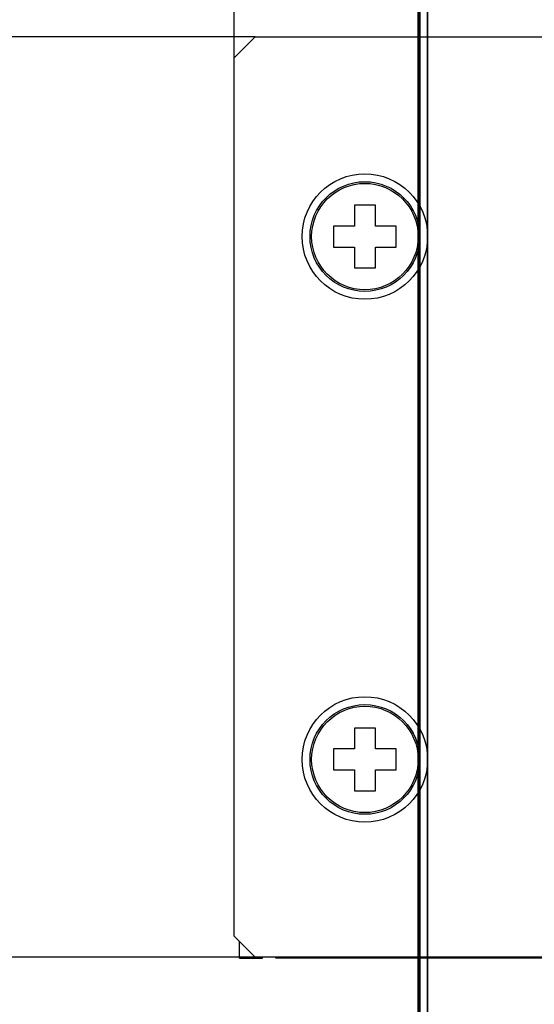
# Model space of a CAD drawing. Units: millimetres. Extents: x 3 to 584, y 10 to 462.
# Drawn here: x 90 to 114, y 286 to 333 of the extents above; entities that cross this region are included whole.
import ezdxf
from ezdxf.enums import TextEntityAlignment as Align

# ---------------------------------------------------------------- set-up
doc = ezdxf.new("R2010")
doc.units = ezdxf.units.MM
doc.layers.add('Default', color=7, linetype='Continuous')
doc.styles.add('SEACAD_Solid_Edge_ISO', font='txt')
doc.styles.add('SEACAD_Solid_Edge_ISOI', font='seisoi.ttf')
doc.dimstyles.new('UNE', dxfattribs={"dimtxt": 7, "dimasz": 7, "dimexe": 3.5, "dimexo": 0, "dimgap": 1.75, "dimtad": 1, "dimtxsty": 'SEACAD_Solid_Edge_ISO', "dimblk1": '_SE_FILLED', "dimblk2": '_SE_FILLED', "dimsah": 1, "dimcen": 3.5, "dimadec": 0, "dimazin": 0, "dimtfac": 0.7, "dimtdec": 3, "dimtmove": 0, "dimatfit": 3, "dimfxl": 1, "dimarcsym": 0})

# ---------------------------------------------------------------- blocks, each defined once
blk = doc.blocks.new('DMBLK1')
at = {"layer": 'Default', "linetype": 'Continuous'}
for points in [[(106.883, 353.192), (99.883, 352.025), (106.883, 350.858)], [(291.383, 353.192), (291.383, 350.858), (298.383, 352.025)]]:
    blk.add_hatch(color=7, dxfattribs=at).paths.add_polyline_path(points)
at = {"layer": 'Default', "color": 7, "linetype": 'Continuous'}
for p, q in [((99.883, 331.56), (99.883, 355.525)), ((298.383, 331.56), (298.383, 355.525)), ((99.883, 352.025), (298.383, 352.025))]:
    blk.add_line(p, q, dxfattribs=at)
at = {"layer": 'Default', "color": 7, "linetype": 'Continuous', "style": 'SEACAD_Solid_Edge_ISOI'}
blk.add_text('198,5', height=7, dxfattribs=at).set_placement((190.224, 360.775), align=Align.TOP_LEFT)
blk = doc.blocks.new('_SE_FILLED')
at = {"color": 0}
blk.add_line((0, 0), (-1, 0), dxfattribs=at)
blk.add_solid([(0, 0), (-1, -0.1665), (-1, 0.1665), (0, 0)], dxfattribs=at)
blk = doc.blocks.new('DMBLK2')
at = {"layer": 'Default', "linetype": 'Continuous'}
for points in [[(72.008, 325.56), (74.342, 325.56), (73.175, 332.56)], [(72.008, 295.56), (73.175, 288.56), (74.342, 295.56)]]:
    blk.add_hatch(color=7, dxfattribs=at).paths.add_polyline_path(points)
at = {"layer": 'Default', "color": 7, "linetype": 'Continuous'}
for p, q in [((100.883, 332.56), (69.675, 332.56)), ((73.175, 332.56), (73.175, 288.56)), ((100.883, 288.56), (69.675, 288.56))]:
    blk.add_line(p, q, dxfattribs=at)
at = {"layer": 'Default', "color": 7, "linetype": 'Continuous', "style": 'SEACAD_Solid_Edge_ISOI'}
blk.add_text('44', height=7, rotation=90, dxfattribs=at).set_placement((64.425, 306.265), align=Align.TOP_LEFT)

msp = doc.modelspace()

# ---------------------------------------------------------------- linework, layer by layer
at = {"layer": 'Default', "color": 7, "linetype": 'Continuous'}
for points in [[(109.133, 323.01), (109.133, 324.667), (107.79, 326.01), (106.133, 326.01), (104.476, 326.01), (103.133, 324.667), (103.133, 323.01), (103.133, 321.353), (104.476, 320.01), (106.133, 320.01), (107.79, 320.01), (109.133, 321.353), (109.133, 323.01), (109.133, 402.536), (109.133, 243.484), (109.133, 323.01)], [(108.755, 323.01), (108.755, 324.459), (107.581, 325.633), (106.133, 325.633), (104.684, 325.633), (103.51, 324.459), (103.51, 323.01), (103.51, 321.562), (104.684, 320.387), (106.133, 320.387), (107.581, 320.387), (108.755, 321.562), (108.755, 323.01), (108.755, 392.538), (108.755, 253.482), (108.755, 323.01)], [(108.677, 323.01), (108.677, 324.415), (107.538, 325.554), (106.133, 325.554), (104.728, 325.554), (103.589, 324.415), (103.589, 323.01), (103.589, 321.605), (104.728, 320.466), (106.133, 320.466), (107.538, 320.466), (108.677, 321.605), (108.677, 323.01), (108.677, 390.455), (108.677, 255.57), (108.677, 323.01)], [(109.133, 298.01), (109.133, 299.667), (107.79, 301.01), (106.133, 301.01), (104.476, 301.01), (103.133, 299.667), (103.133, 298.01), (103.133, 296.353), (104.476, 295.01), (106.133, 295.01), (107.79, 295.01), (109.133, 296.353), (109.133, 298.01), (109.133, 377.536), (109.133, 218.484), (109.133, 298.01)], [(108.755, 298.01), (108.755, 299.459), (107.581, 300.633), (106.133, 300.633), (104.684, 300.633), (103.51, 299.459), (103.51, 298.01), (103.51, 296.562), (104.684, 295.387), (106.133, 295.387), (107.581, 295.387), (108.755, 296.562), (108.755, 298.01), (108.755, 367.538), (108.755, 228.482), (108.755, 298.01)], [(108.677, 298.01), (108.677, 299.415), (107.538, 300.554), (106.133, 300.554), (104.728, 300.554), (103.589, 299.415), (103.589, 298.01), (103.589, 296.605), (104.728, 295.466), (106.133, 295.466), (107.538, 295.466), (108.677, 296.605), (108.677, 298.01), (108.677, 365.455), (108.677, 230.57), (108.677, 298.01)]]:
    msp.add_open_spline(points, degree=3, knots=[0, 0, 0, 0, 0.249975, 0.249975, 0.249975, 0.49995, 0.49995, 0.49995, 0.749925, 0.749925, 0.749925, 0.9999, 0.9999, 0.9999, 1, 1, 1, 1], dxfattribs=at)
for points in [[(99.883, 331.56), (99.883, 331.56), (100.883, 332.56), (100.883, 332.56)], [(100.883, 332.56), (100.883, 332.56), (273.25, 332.56), (273.25, 332.56)], [(99.883, 289.56), (99.883, 289.56), (99.883, 331.56), (99.883, 331.56)], [(105.633, 324.51), (105.633, 324.51), (105.633, 323.51), (105.633, 323.51)], [(106.633, 324.51), (106.633, 324.51), (105.633, 324.51), (105.633, 324.51)], [(106.633, 323.51), (106.633, 323.51), (106.633, 324.51), (106.633, 324.51)], [(104.633, 323.51), (104.633, 323.51), (104.633, 322.51), (104.633, 322.51)], [(105.633, 323.51), (105.633, 323.51), (104.633, 323.51), (104.633, 323.51)], [(107.633, 323.51), (107.633, 323.51), (106.633, 323.51), (106.633, 323.51)], [(107.633, 322.51), (107.633, 322.51), (107.633, 323.51), (107.633, 323.51)], [(104.633, 322.51), (104.633, 322.51), (105.633, 322.51), (105.633, 322.51)], [(105.633, 322.51), (105.633, 322.51), (105.633, 321.51), (105.633, 321.51)], [(106.633, 322.51), (106.633, 322.51), (107.633, 322.51), (107.633, 322.51)], [(106.633, 321.51), (106.633, 321.51), (106.633, 322.51), (106.633, 322.51)], [(105.633, 321.51), (105.633, 321.51), (106.633, 321.51), (106.633, 321.51)], [(105.633, 299.51), (105.633, 299.51), (105.633, 298.51), (105.633, 298.51)], [(106.633, 299.51), (106.633, 299.51), (105.633, 299.51), (105.633, 299.51)], [(106.633, 298.51), (106.633, 298.51), (106.633, 299.51), (106.633, 299.51)], [(104.633, 298.51), (104.633, 298.51), (104.633, 297.51), (104.633, 297.51)], [(105.633, 298.51), (105.633, 298.51), (104.633, 298.51), (104.633, 298.51)], [(107.633, 298.51), (107.633, 298.51), (106.633, 298.51), (106.633, 298.51)], [(107.633, 297.51), (107.633, 297.51), (107.633, 298.51), (107.633, 298.51)], [(104.633, 297.51), (104.633, 297.51), (105.633, 297.51), (105.633, 297.51)], [(105.633, 297.51), (105.633, 297.51), (105.633, 296.51), (105.633, 296.51)], [(106.633, 297.51), (106.633, 297.51), (107.633, 297.51), (107.633, 297.51)], [(106.633, 296.51), (106.633, 296.51), (106.633, 297.51), (106.633, 297.51)], [(105.633, 296.51), (105.633, 296.51), (106.633, 296.51), (106.633, 296.51)], [(100.883, 288.56), (100.883, 288.56), (99.883, 289.56), (99.883, 289.56)], [(100.133, 288.51), (100.133, 288.51), (100.133, 289.31), (100.133, 289.31)], [(100.133, 288.51), (100.133, 288.51), (101.233, 288.51), (101.233, 288.51)], [(297.383, 288.56), (297.383, 288.56), (100.883, 288.56), (100.883, 288.56)], [(101.233, 288.51), (101.233, 288.51), (101.233, 288.56), (101.233, 288.56)], [(101.883, 288.51), (101.883, 288.51), (101.883, 288.56), (101.883, 288.56)], [(102.883, 288.51), (102.883, 288.51), (101.883, 288.51), (101.883, 288.51)], [(102.883, 288.56), (102.883, 288.56), (102.883, 288.51), (102.883, 288.51)], [(103.754, 288.51), (103.754, 288.51), (102.883, 288.51), (102.883, 288.51)], [(103.754, 288.51), (103.754, 288.51), (103.754, 288.56), (103.754, 288.56)], [(294.511, 288.51), (294.511, 288.51), (103.754, 288.51), (103.754, 288.51)]]:
    msp.add_open_spline(points, degree=3, dxfattribs=at)

# ---------------------------------------------------------------- dimensions: what is measured, and where the dimension line sits
for base, p1, p2, angle, picture, middle in [((99.883, 352.025), (99.883, 331.56), (298.383, 331.56), 0, 'DMBLK1', (199.133, 352.025)), ((73.175, 332.56), (100.883, 332.56), (100.883, 288.56), 270, 'DMBLK2', (73.175, 310.56))]:
    dim = msp.add_linear_dim(base=base, p1=p1, p2=p2, angle=angle, text='\\A1;<>', dimstyle='UNE', dxfattribs=at)
    dim.commit()
    dim.dimension.update_dxf_attribs({"geometry": picture, "text_midpoint": middle, "dimtype": 161})

doc.saveas('drawing.dxf')
